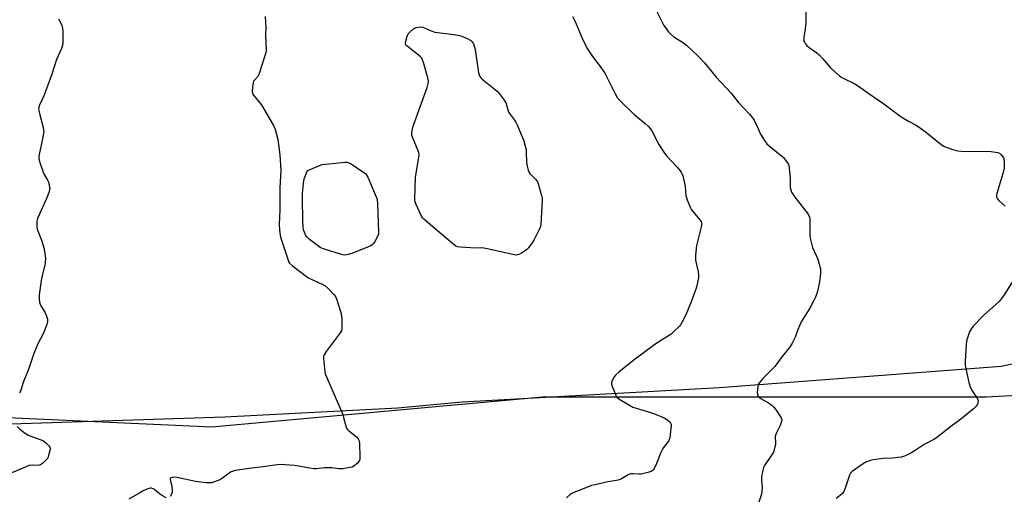
# Model space of a CAD drawing. Units: inches. Extents: x 1201768 to 1207768, y 529456 to 533456.
# Drawn here: x 1203796 to 1204250, y 532476 to 532696 of the extents above; entities that cross this region are included whole.
import ezdxf

# ---------------------------------------------------------------- set-up
doc = ezdxf.new("R2010")
doc.units = ezdxf.units.IN
doc.header["$MEASUREMENT"] = 0
for name, color, linetype in [('NTRL-Farm Land', 3, 'Continuous'), ('NTRL-Trees', 3, 'Continuous'), ('Undefined', 1, 'Continuous')]:
    doc.layers.add(name, color=color, linetype=linetype)

msp = doc.modelspace()

# ---------------------------------------------------------------- linework, layer by layer
at = {"layer": 'NTRL-Farm Land'}
msp.add_lwpolyline([(1204357.18, 532710.29), (1204374.03, 532691.61), (1204380.02, 532681.02), (1204383.89, 532649.6), (1204377.18, 532608.69), (1204354.7, 532575.05), (1204308.45, 532548.93), (1204248.36, 532535.99), (1204118.53, 532526.16), (1204000, 532519.62), (1203970.36, 532516.86), (1203890.62, 532512.73), (1203712.1, 532506.85)], dxfattribs=at)
at = {"layer": 'NTRL-Trees'}
msp.add_lwpolyline([(1203756.71, 532514.09), (1203884.55, 532508.19), (1204036.97, 532521.96), (1204241.51, 532521.96), (1204313.29, 532525.89), (1204343.77, 532555.39), (1204360.56, 532583.82), (1204377.18, 532608.69), (1204383.89, 532649.6), (1204380.02, 532681.02), (1204374.03, 532691.61), (1204357.18, 532710.29)], dxfattribs=at)
at = {"layer": 'Undefined'}
for points, elevation in [([(1204088.76, 532701.45), (1204092.94, 532693.14), (1204093.89, 532691.67), (1204094.94, 532690.28), (1204096.11, 532689.08), (1204097.56, 532687.85), (1204102.02, 532685.04), (1204103.34, 532684.05), (1204108.5, 532679.12), (1204111.62, 532675.9), (1204113.09, 532674.2), (1204117.08, 532669.24), (1204121.49, 532664.59), (1204123.85, 532661.9), (1204127.17, 532657.83), (1204132.3, 532652.31), (1204133.67, 532650.73), (1204134.45, 532649.53), (1204135.66, 532647.26), (1204136.13, 532646.22), (1204136.92, 532644.1), (1204137.42, 532643.06), (1204139.32, 532640.07), (1204140.35, 532638.64), (1204141.6, 532637.44), (1204148.05, 532632.22), (1204148.98, 532631.1), (1204150.12, 532629.37), (1204150.49, 532628.58), (1204150.73, 532627.44), (1204151.11, 532622.68), (1204151.19, 532618.47), (1204151.42, 532617.39), (1204151.79, 532616.35), (1204152.28, 532615.36), (1204153.26, 532613.96), (1204159, 532606.86), (1204159.59, 532605.87), (1204159.97, 532604.8), (1204160.17, 532603.97), (1204160.25, 532603.13), (1204160.13, 532597.72), (1204160.21, 532596.28), (1204160.4, 532595.12), (1204161.42, 532590.84), (1204163.8, 532585.41), (1204164.36, 532583.78), (1204165.05, 532581.04), (1204165.14, 532580.2), (1204165.08, 532579.06), (1204164.6, 532575.06), (1204164.06, 532572.16), (1204163.55, 532570.03), (1204162.78, 532567.92), (1204162.06, 532566.39), (1204160.11, 532562.91), (1204156.96, 532557.86), (1204156.23, 532556.57), (1204154.63, 532552.85), (1204153.43, 532549.55), (1204151.86, 532546.45), (1204150.76, 532544.74), (1204147.46, 532540.56), (1204144, 532535.98), (1204143.02, 532534.91), (1204138.47, 532530.4), (1204136.99, 532528.62), (1204136.41, 532527.66), (1204136.15, 532526.54), (1204135.98, 532524.17), (1204136.06, 532523.05), (1204136.38, 532522.35), (1204136.89, 532521.77), (1204137.53, 532521.26), (1204141.11, 532519.19), (1204142.77, 532518.02), (1204143.64, 532517.26), (1204144.69, 532515.87), (1204146.91, 532512.42), (1204147.14, 532511.92), (1204147.27, 532511.41), (1204147.19, 532510.65), (1204146.49, 532508.83), (1204144.75, 532505.48), (1204144.35, 532504.43), (1204144.26, 532503.6), (1204144.34, 532501.02), (1204144.29, 532500.17), (1204143.88, 532498.22), (1204143.38, 532496.59), (1204142.57, 532495.12), (1204139.34, 532490.39), (1204138.87, 532489.51), (1204138.6, 532488.76), (1204138.06, 532486.28), (1204137.83, 532484.61), (1204137.87, 532483.46), (1204138.18, 532480.27), (1204138.06, 532478.2), (1204137.71, 532476.79), (1204136.62, 532473.45)], 362), ([(1203813.87, 532696.16), (1203815.06, 532693.88), (1203815.61, 532692.58), (1203815.79, 532691.75), (1203815.86, 532690.57), (1203815.93, 532685.83), (1203815.84, 532684.37), (1203815.65, 532683.57), (1203815.27, 532682.52), (1203813.01, 532677.46), (1203810.8, 532670.61), (1203809, 532665.58), (1203807.13, 532660.72), (1203805.05, 532656.14), (1203804.79, 532655.32), (1203804.73, 532654.79), (1203804.8, 532653.95), (1203804.98, 532653.1), (1203806.8, 532646.04), (1203807.06, 532644.16), (1203806.89, 532642.51), (1203805.86, 532637.98), (1203805.01, 532633.69), (1203804.86, 532632.55), (1203804.88, 532631.69), (1203805.31, 532629.98), (1203806.82, 532625.46), (1203807.33, 532624.42), (1203808.79, 532621.91), (1203809.26, 532620.86), (1203809.64, 532619.46), (1203809.84, 532618.03), (1203809.8, 532617.48), (1203809.6, 532616.68), (1203808.52, 532613.78), (1203804.24, 532604.14), (1203803.93, 532603.02), (1203803.85, 532601.84), (1203803.89, 532600.35), (1203804.12, 532599.21), (1203806.06, 532594.26), (1203807.13, 532590.67), (1203807.59, 532588.06), (1203807.86, 532585.72), (1203807.79, 532584.03), (1203807.6, 532582.64), (1203806.36, 532577.9), (1203805.88, 532575.6), (1203804.97, 532568.98), (1203804.94, 532567.28), (1203805.21, 532565.64), (1203805.63, 532564.31), (1203807.58, 532561.02), (1203808.19, 532559.7), (1203808.79, 532557.78), (1203808.86, 532556.68), (1203808.49, 532555.32), (1203806.82, 532551), (1203804.44, 532546.38), (1203802.59, 532542.02), (1203800.2, 532535.14), (1203797.62, 532528.64), (1203796.48, 532525.03), (1203795.89, 532523.78)], 368), ([(1203909.1, 532697.2), (1203909.49, 532692.33), (1203909.36, 532688.63), (1203909.53, 532681.53), (1203909.43, 532680.66), (1203909.14, 532679.53), (1203906.25, 532670.57), (1203905.71, 532669.57), (1203904.04, 532667.81), (1203903.75, 532667.4), (1203903.55, 532666.89), (1203903.25, 532664.86), (1203903.15, 532662.51), (1203903.35, 532661.71), (1203903.78, 532661), (1203907.28, 532656.73), (1203908.13, 532655.55), (1203913.09, 532646.67), (1203913.61, 532645.61), (1203913.91, 532644.8), (1203914.91, 532640.62), (1203915.88, 532633.49), (1203916.29, 532626.52), (1203915.92, 532618.25), (1203915.83, 532608.18), (1203915.62, 532601.36), (1203915.75, 532599.01), (1203916.08, 532596.39), (1203916.56, 532594.69), (1203919.52, 532585.39), (1203919.94, 532584.3), (1203920.4, 532583.59), (1203921.7, 532582.42), (1203928.78, 532577.02), (1203930.34, 532576.22), (1203935.47, 532574), (1203936.72, 532573.28), (1203938, 532572.11), (1203940.85, 532569.2), (1203941.51, 532568.27), (1203941.96, 532567.2), (1203943.91, 532561.34), (1203944.37, 532559.64), (1203944.5, 532557.34), (1203944.54, 532554.44), (1203944.47, 532553.31), (1203944.25, 532552.5), (1203943.66, 532551.51), (1203937.2, 532542.88), (1203936.28, 532541.39), (1203936.09, 532540.57), (1203936.09, 532539.7), (1203936.63, 532533.5), (1203936.83, 532532.64), (1203937.35, 532531.25), (1203944.88, 532513.84), (1203945.31, 532512.48), (1203946.11, 532509.19), (1203946.7, 532507.65), (1203947.12, 532506.96), (1203947.69, 532506.38), (1203950.37, 532504.32), (1203951.22, 532503.56), (1203951.96, 532502.73), (1203952.38, 532502.04), (1203952.54, 532501.52), (1203952.64, 532500.68), (1203952.85, 532494.25), (1203952.78, 532493.13), (1203952.51, 532492.38), (1203951.56, 532491.37), (1203949.96, 532490.1), (1203949.21, 532489.67), (1203948.39, 532489.41), (1203944.88, 532488.85), (1203943.15, 532488.81), (1203939.82, 532489.26), (1203938.44, 532489.34), (1203936.51, 532489.28), (1203932.71, 532488.92), (1203931.55, 532488.91), (1203929.55, 532489.17), (1203924.72, 532490.1), (1203922.68, 532490.37), (1203918.37, 532490.73), (1203916.07, 532490.8), (1203914.62, 532490.73), (1203908.23, 532489.78), (1203902.85, 532489.23), (1203896.32, 532488.18), (1203894.87, 532487.88), (1203893.5, 532487.41), (1203892.5, 532486.91), (1203889.55, 532484.53), (1203888.62, 532483.93), (1203887.54, 532483.47), (1203885.32, 532482.7), (1203884.48, 532482.47), (1203883.63, 532482.34), (1203881.91, 532482.42), (1203877, 532482.96), (1203868.64, 532484.83), (1203867.51, 532484.96), (1203866.22, 532484.89), (1203865.78, 532484.76), (1203865.47, 532484.55), (1203865.38, 532484.41), (1203865.31, 532484), (1203865.45, 532483.25), (1203865.93, 532481.59), (1203866.14, 532480.48), (1203866.28, 532479.08), (1203866.22, 532478), (1203865.94, 532477.18), (1203865.37, 532476.18)], 366), ([(1204050.84, 532697.31), (1204051.99, 532695), (1204055.11, 532687.54), (1204057.57, 532682.54), (1204060.08, 532678.77), (1204063.12, 532674.86), (1204065.64, 532671.19), (1204066.46, 532669.67), (1204070.39, 532661.61), (1204071.39, 532659.9), (1204072.7, 532658.4), (1204079.08, 532652.18), (1204084.32, 532648.01), (1204085.73, 532646.72), (1204086.57, 532645.64), (1204087.33, 532644.5), (1204090.61, 532638.24), (1204093.12, 532634.32), (1204094.24, 532632.97), (1204099.03, 532627.88), (1204100.48, 532626.15), (1204101.09, 532625.23), (1204101.59, 532623.86), (1204102.45, 532620.4), (1204102.67, 532618.97), (1204103.08, 532614.67), (1204103.26, 532613.83), (1204103.66, 532612.73), (1204105.02, 532609.48), (1204105.68, 532608.2), (1204106.98, 532606.47), (1204109.68, 532603.47), (1204110.09, 532602.77), (1204110.3, 532602.02), (1204110.31, 532601.19), (1204110.15, 532600.34), (1204107.98, 532591.75), (1204107.48, 532587.32), (1204107.41, 532585.84), (1204107.49, 532584.96), (1204108.73, 532579.54), (1204108.92, 532578.16), (1204108.85, 532576.99), (1204108.47, 532574.64), (1204108.17, 532573.18), (1204107.84, 532572.05), (1204105.49, 532565.73), (1204103.07, 532559.79), (1204101.19, 532556.24), (1204100.58, 532555.27), (1204100.04, 532554.59), (1204097.56, 532552.12), (1204096.24, 532550.97), (1204090.63, 532547.33), (1204088.13, 532545.61), (1204079.27, 532539.04), (1204072.08, 532533.4), (1204070.75, 532532.21), (1204070, 532531.31), (1204069.02, 532529.58), (1204068.71, 532528.55), (1204068.75, 532528.01), (1204068.97, 532527.19), (1204070.71, 532522.79), (1204071.29, 532521.81), (1204072.16, 532521.07), (1204076.99, 532518.16), (1204078.55, 532517.32), (1204080.12, 532516.77), (1204085.43, 532515.34), (1204088.58, 532514.22), (1204093.01, 532512.29), (1204094.68, 532511.21), (1204095.75, 532510.34), (1204096.19, 532509.74), (1204096.31, 532509.24), (1204096.33, 532508.7), (1204095.87, 532504.64), (1204095.59, 532502.92), (1204095.41, 532502.39), (1204095.01, 532501.64), (1204092.71, 532498.64), (1204092.06, 532497.67), (1204091.45, 532496.33), (1204089.55, 532491.29), (1204088.96, 532489.92), (1204087.92, 532488.32), (1204087.55, 532487.94), (1204087.12, 532487.64), (1204085.53, 532487.1), (1204082.42, 532486.44), (1204081.3, 532486.4), (1204078.82, 532486.63), (1204077.73, 532486.49), (1204076.4, 532486.04), (1204073.33, 532484.28), (1204072.26, 532483.82), (1204071.12, 532483.54), (1204067.06, 532482.8), (1204061.27, 532481.55), (1204059.54, 532481.15), (1204058.41, 532480.79), (1204051.48, 532477.98), (1204050.41, 532477.47), (1204049.7, 532476.99), (1204048, 532475.49)], 364), ([(1204158.37, 532699.67), (1204158.4, 532694.13), (1204157.81, 532690.57), (1204157.48, 532687.64), (1204157.43, 532686.49), (1204157.48, 532685.94), (1204157.65, 532685.44), (1204158.09, 532684.77), (1204158.84, 532683.93), (1204159.92, 532682.97), (1204163.33, 532680.53), (1204164.47, 532679.61), (1204166.16, 532677.81), (1204169.83, 532673.48), (1204173.8, 532669.92), (1204174.52, 532669.41), (1204175.55, 532668.83), (1204180.63, 532666.39), (1204182.16, 532665.5), (1204188.92, 532660.65), (1204193.67, 532657.48), (1204202.3, 532651.06), (1204205.63, 532649.06), (1204208.92, 532647.36), (1204210.11, 532646.58), (1204213.35, 532644.21), (1204220.71, 532638.34), (1204222.17, 532637.38), (1204223.49, 532636.85), (1204226.48, 532635.82), (1204228.43, 532635.32), (1204229.91, 532635.24), (1204243.7, 532635.03), (1204245.7, 532634.81), (1204246.81, 532634.58), (1204247.55, 532634.24), (1204248.18, 532633.7), (1204249.09, 532632.62), (1204249.37, 532632.14), (1204249.57, 532631.63), (1204249.73, 532629.97), (1204249.68, 532627.41), (1204249.25, 532625.42), (1204246.42, 532615.76), (1204246.24, 532614.92), (1204246.23, 532614.11), (1204246.51, 532613.45), (1204247.3, 532612.43), (1204250.15, 532609.89)], 360), ([(1204253.42, 532574.79), (1204249.4, 532568.52), (1204248.35, 532567.11), (1204247.38, 532566.02), (1204240.44, 532559.59), (1204235.52, 532554.65), (1204234.68, 532553.47), (1204233.83, 532551.96), (1204232.63, 532548.72), (1204232.33, 532547.62), (1204232.16, 532546.17), (1204231.7, 532538.26), (1204231.74, 532536.51), (1204233.47, 532528.61), (1204234.01, 532526.59), (1204234.67, 532525.29), (1204237.11, 532521.6), (1204237.7, 532520.45), (1204237.76, 532519.98), (1204237.6, 532519.19), (1204237.28, 532518.4), (1204236.84, 532517.66), (1204235.56, 532516.43), (1204229.02, 532511.17), (1204225.82, 532508.8), (1204218.51, 532503.15), (1204217.29, 532502.41), (1204212.91, 532500.1), (1204208.71, 532497.24), (1204206.39, 532495.95), (1204203.74, 532494.64), (1204202.33, 532494.28), (1204198.26, 532493.82), (1204193.96, 532493.64), (1204189.33, 532493.03), (1204187.92, 532492.73), (1204186.31, 532492.06), (1204184.52, 532491.08), (1204179.72, 532487.58), (1204178.96, 532486.79), (1204178.42, 532485.91), (1204176.45, 532480), (1204175.8, 532478.44), (1204175.2, 532477.51), (1204174.14, 532476.56), (1204172.25, 532475.18)], 360), ([(1203794.86, 532508.43), (1203796.06, 532507.2), (1203798.6, 532505.27), (1203800.07, 532504.37), (1203801.92, 532503.64), (1203805.93, 532502.28), (1203806.91, 532501.8), (1203808.03, 532500.9), (1203809.47, 532499.51), (1203809.92, 532498.87), (1203810.07, 532498.11), (1203809.95, 532497.27), (1203809.51, 532495.54), (1203809.15, 532494.4), (1203808.77, 532493.61), (1203808.28, 532492.99), (1203807.49, 532492.24), (1203806.45, 532491.36), (1203805.56, 532490.74), (1203804.91, 532490.49), (1203804.44, 532490.42), (1203801.7, 532490.57), (1203800.29, 532490.33), (1203798.92, 532489.82), (1203791.94, 532486.8)], 368), ([(1203863.59, 532475.52), (1203861.87, 532476.46), (1203860.43, 532477.4), (1203858.39, 532478.98), (1203857.47, 532479.61), (1203856.72, 532479.88), (1203856.17, 532479.91), (1203855.06, 532479.65), (1203852.89, 532478.69), (1203851.31, 532477.87), (1203846.31, 532474.92)], 366)]:
    msp.add_lwpolyline(points, dxfattribs=dict(at, elevation=elevation))
at = {"layer": 'Undefined', "elevation": 366}
for points in [[(1203981.53, 532692.41), (1203985.62, 532690.57), (1203987.28, 532690), (1203996.1, 532688.96), (1203998.91, 532688.48), (1204000.52, 532687.87), (1204002.89, 532686.78), (1204003.86, 532686.17), (1204004.48, 532685.6), (1204004.95, 532684.93), (1204005.29, 532684.17), (1204005.98, 532682.02), (1204007.54, 532671.27), (1204007.71, 532670.42), (1204008.01, 532669.65), (1204008.53, 532668.99), (1204009.17, 532668.41), (1204016.06, 532662.83), (1204017.03, 532661.76), (1204019.32, 532658.76), (1204019.95, 532657.8), (1204020.28, 532657.04), (1204021.15, 532653.81), (1204021.45, 532653.01), (1204022.18, 532651.87), (1204024.06, 532649.54), (1204024.68, 532648.63), (1204025.32, 532647.3), (1204027.19, 532642.92), (1204028.14, 532640.43), (1204029.41, 532635.87), (1204029.51, 532634.71), (1204029.53, 532629.99), (1204029.83, 532628.32), (1204030.33, 532626.41), (1204030.65, 532625.65), (1204031.14, 532624.95), (1204033.91, 532622.09), (1204034.65, 532621.07), (1204035.15, 532619.73), (1204036.56, 532614.71), (1204036.81, 532613.58), (1204036.88, 532612.43), (1204036.18, 532601.6), (1204035.99, 532600.45), (1204035.58, 532599.38), (1204032.98, 532594.15), (1204032.52, 532593.45), (1204030.33, 532590.55), (1204029.74, 532589.91), (1204029.06, 532589.37), (1204027.32, 532588.29), (1204026.04, 532587.61), (1204025.52, 532587.41), (1204024.98, 532587.33), (1204023.85, 532587.45), (1204012.3, 532590.08), (1204009.98, 532590.53), (1204008.85, 532590.61), (1204006.02, 532590.58), (1203999.23, 532590.98), (1203997.79, 532591.15), (1203996.99, 532591.43), (1203995.58, 532592.46), (1203982.23, 532603.89), (1203981.68, 532604.57), (1203981.25, 532605.32), (1203978.65, 532610.89), (1203978.19, 532612.25), (1203978.09, 532613.42), (1203978.47, 532623), (1203978.72, 532625.05), (1203979.98, 532632.29), (1203980.11, 532633.72), (1203979.97, 532634.56), (1203979.69, 532635.39), (1203977, 532641.64), (1203976.79, 532642.48), (1203976.8, 532643.61), (1203977.05, 532645.32), (1203977.37, 532646.73), (1203983.77, 532664.51), (1203984.34, 532666.45), (1203984.43, 532667.56), (1203984.14, 532668.99), (1203982.06, 532676.12), (1203981.69, 532677.23), (1203981.31, 532678), (1203980.76, 532678.64), (1203979.89, 532679.4), (1203974.52, 532683.55), (1203974, 532684.15), (1203973.83, 532684.87), (1203973.99, 532685.95), (1203974.64, 532688.19), (1203975.11, 532689.22), (1203975.64, 532689.86), (1203977.58, 532691.5), (1203978.76, 532692.21), (1203979.78, 532692.4)], [(1203945.83, 532587.37), (1203944.98, 532587.45), (1203943.83, 532587.75), (1203936.97, 532589.86), (1203935.56, 532590.33), (1203934.52, 532590.86), (1203929.56, 532594.55), (1203928.47, 532595.51), (1203928.12, 532595.95), (1203927.72, 532596.68), (1203926.8, 532599.04), (1203926.61, 532600.17), (1203926.47, 532602.77), (1203926.29, 532613.82), (1203926.37, 532615.66), (1203926.8, 532620.37), (1203927.13, 532622.4), (1203928.65, 532626.26), (1203933.83, 532628.51), (1203935.23, 532629.01), (1203936.96, 532629.28), (1203946.04, 532630.16), (1203946.89, 532630.14), (1203947.43, 532630.01), (1203948.71, 532629.34), (1203954.69, 532625.44), (1203955.36, 532624.89), (1203955.73, 532624.46), (1203956.42, 532623.17), (1203959.9, 532615.2), (1203960.47, 532613.82), (1203960.73, 532612.98), (1203960.94, 532610.92), (1203961.45, 532597.84), (1203961.34, 532596.98), (1203961.17, 532596.44), (1203959.66, 532593.62), (1203959.03, 532592.65), (1203958.52, 532592.09), (1203957.92, 532591.67), (1203957.15, 532591.29), (1203949.08, 532588), (1203947.46, 532587.58)]]:
    msp.add_lwpolyline(points, close=True, dxfattribs=at)

doc.saveas('drawing.dxf')
